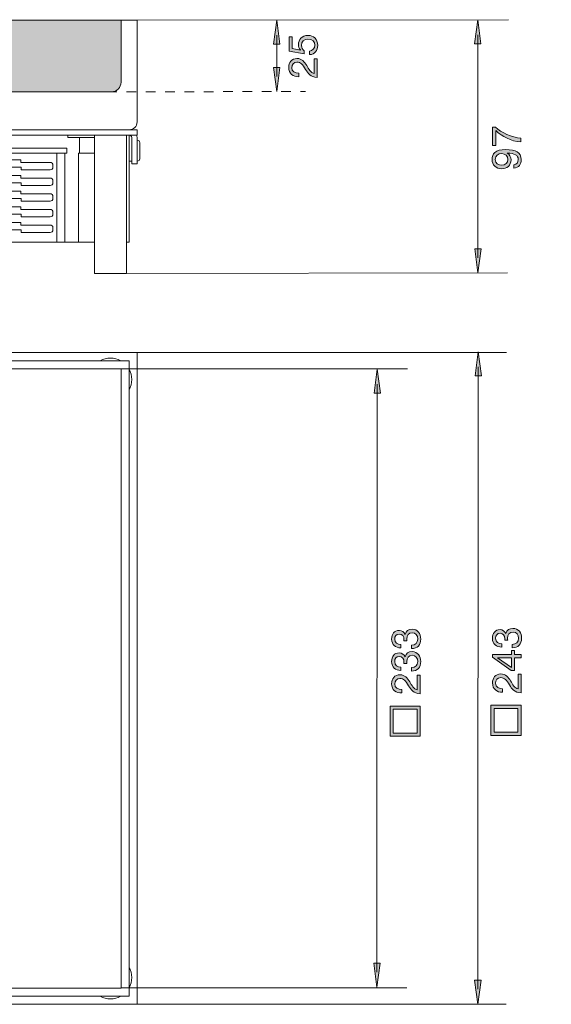
# Model space of a CAD drawing. Units: millimetres. Extents: x 65.2 to 139.5, y 116.2 to 185.
# Drawn here: x 102.3 to 139.5, y 116.2 to 185 of the extents above; entities that cross this region are included whole.
import ezdxf

# ---------------------------------------------------------------- set-up
doc = ezdxf.new("R2010")
doc.units = ezdxf.units.MM
doc.header["$MEASUREMENT"] = 0
doc.linetypes.add('AI-Linetype-0', pattern=[1.348914, 0.674457, -0.674457])
doc.layers.add('Rahmen (ISO)', color=7, linetype='Continuous', lineweight=0)
doc.layers.add('Sichtbar (ISO)', color=7, linetype='Continuous', lineweight=0)

# ---------------------------------------------------------------- blocks, each defined once
blk = doc.blocks.new('Block_14')
at = {"layer": 'Sichtbar (ISO)', "true_color": 0xdedede, "transparency": 33554687}
h = blk.add_hatch(color=254, dxfattribs=at)
h.dxf.hatch_style = 2
edge = h.paths.add_edge_path()
edge.add_spline(control_points=[(108.984, 184.93), (108.984, 184.93), (109.417, 184.93), (109.417, 184.93), (109.417, 184.93), (109.417, 181.006), (109.417, 181.006), (109.417, 181.006), (109.417, 180.612), (109.417, 180.612), (109.417, 180.236), (109.126, 179.93), (108.768, 179.93), (108.768, 179.93), (66.995, 179.93), (66.995, 179.93), (66.637, 179.93), (66.346, 180.236), (66.346, 180.612), (66.346, 180.612), (66.346, 181.006), (66.346, 181.006), (66.346, 181.006), (66.346, 184.93), (66.346, 184.93), (66.346, 184.93), (66.779, 184.93), (66.779, 184.93), (66.779, 184.93), (66.8, 184.93), (66.8, 184.93), (66.8, 184.93), (108.963, 184.93), (108.963, 184.93)], knot_values=[0, 0, 0, 0, 1, 1, 1, 2, 2, 2, 3, 3, 3, 4, 4, 4, 5, 5, 5, 6, 6, 6, 7, 7, 7, 8, 8, 8, 9, 9, 9, 10, 10, 10, 11, 11, 11, 11], degree=3, periodic=0)
edge.add_line((108.963, 184.93), (108.984, 184.93))
at = {"layer": 'Sichtbar (ISO)'}
blk.add_open_spline([(108.984, 184.93), (108.984, 184.93), (109.417, 184.93), (109.417, 184.93), (109.417, 184.93), (109.417, 181.006), (109.417, 181.006), (109.417, 181.006), (109.417, 180.612), (109.417, 180.612), (109.417, 180.236), (109.126, 179.93), (108.768, 179.93), (108.768, 179.93), (66.995, 179.93), (66.995, 179.93), (66.637, 179.93), (66.346, 180.236), (66.346, 180.612), (66.346, 180.612), (66.346, 181.006), (66.346, 181.006), (66.346, 181.006), (66.346, 184.93), (66.346, 184.93), (66.346, 184.93), (66.779, 184.93), (66.779, 184.93), (66.779, 184.93), (66.8, 184.93), (66.8, 184.93), (66.8, 184.93), (108.963, 184.93), (108.963, 184.93)], degree=3, knots=[0, 0, 0, 0, 1, 1, 1, 2, 2, 2, 3, 3, 3, 4, 4, 4, 5, 5, 5, 6, 6, 6, 7, 7, 7, 8, 8, 8, 9, 9, 9, 10, 10, 10, 11, 11, 11, 11], dxfattribs=at)
blk = doc.blocks.new('Block_15')
at = {"layer": 'Sichtbar (ISO)', "color": 18, "lineweight": 5, "true_color": 0x000000}
for p, q in [((110.202, 184.931), (65.57, 184.931)), ((110.536, 184.931), (110.163, 184.931)), ((110.536, 184.931), (110.536, 178.139)), ((110.536, 178.139), (110.536, 177.824)), ((66.16, 177.277), (109.604, 177.277)), ((109.604, 176.913), (66.16, 176.913)), ((105.697, 176.73), (105.697, 176.913)), ((105.697, 176.73), (106.506, 176.73)), ((106.506, 176.73), (106.506, 175.637)), ((107.48, 176.73), (106.506, 176.73)), ((107.553, 176.73), (107.48, 176.73)), ((107.553, 176.913), (107.553, 167.255)), ((110.536, 177.277), (109.604, 177.277)), ((109.604, 176.913), (110.536, 176.913)), ((109.79, 176.913), (109.79, 167.255)), ((109.976, 176.913), (109.976, 175.09)), ((110.163, 176.73), (110.163, 175.09)), ((110.536, 177.277), (110.536, 176.913)), ((110.536, 176.73), (110.536, 175.09)), ((96.552, 176.002), (104.476, 176.002)), ((105.15, 176.002), (104.476, 176.002)), ((105.627, 176.002), (105.15, 176.002)), ((105.627, 175.637), (105.627, 176.002)), ((110.554, 176.548), (110.536, 176.548)), ((110.722, 175.254), (110.722, 176.384)), ((96.925, 175.637), (104.476, 175.637)), ((105.15, 175.637), (104.476, 175.637)), ((104.942, 175.637), (104.942, 169.441)), ((105.627, 175.637), (105.15, 175.637)), ((105.502, 175.637), (105.502, 169.441)), ((106.449, 175.637), (106.449, 169.441)), ((106.449, 175.637), (106.506, 175.637)), ((107.553, 175.637), (106.506, 175.637)), ((107.493, 175.637), (107.48, 175.637)), ((102.434, 174.662), (101.297, 174.662)), ((101.306, 175.182), (102.425, 175.182)), ((102.425, 175.182), (102.425, 174.999)), ((102.425, 174.999), (104.476, 174.999)), ((102.434, 174.48), (102.434, 174.662)), ((104.662, 174.817), (104.662, 174.662)), ((109.976, 175.099), (110.163, 175.099)), ((109.976, 175.09), (109.976, 169.441)), ((110.163, 175.09), (110.163, 174.908)), ((110.163, 174.908), (110.536, 174.908)), ((110.536, 174.908), (110.536, 175.09)), ((110.554, 175.09), (110.536, 175.09)), ((101.306, 174.088), (102.425, 174.088)), ((102.425, 174.088), (102.425, 173.906)), ((104.476, 174.48), (102.434, 174.48)), ((102.434, 173.569), (101.297, 173.569)), ((102.425, 173.906), (104.476, 173.906)), ((102.434, 173.387), (102.434, 173.569)), ((104.476, 173.387), (102.434, 173.387)), ((104.662, 173.724), (104.662, 173.569)), ((101.306, 172.995), (102.425, 172.995)), ((102.425, 172.995), (102.425, 172.813)), ((102.425, 172.813), (104.476, 172.813)), ((104.662, 172.63), (104.662, 172.475)), ((102.434, 172.475), (101.297, 172.475)), ((101.306, 171.901), (102.425, 171.901)), ((102.425, 171.901), (102.425, 171.719)), ((102.434, 172.293), (102.434, 172.475)), ((104.476, 172.293), (102.434, 172.293)), ((102.434, 171.382), (101.297, 171.382)), ((102.425, 171.719), (104.476, 171.719)), ((102.434, 171.2), (102.434, 171.382)), ((104.476, 171.2), (102.434, 171.2)), ((104.662, 171.537), (104.662, 171.382)), ((101.306, 170.808), (102.425, 170.808)), ((102.425, 170.808), (102.425, 170.626)), ((102.425, 170.626), (104.476, 170.626)), ((102.434, 170.289), (101.297, 170.289)), ((102.434, 170.107), (102.434, 170.289)), ((104.476, 170.107), (102.434, 170.107)), ((104.662, 170.444), (104.662, 170.289)), ((96.925, 169.441), (104.942, 169.441)), ((104.942, 169.441), (105.502, 169.441)), ((105.502, 169.441), (106.449, 169.441)), ((107.493, 169.441), (106.449, 169.441)), ((107.553, 169.441), (107.493, 169.441)), ((109.79, 169.441), (109.976, 169.441)), ((107.553, 167.255), (109.79, 167.255))]:
    blk.add_line(p, q, dxfattribs=at)
for points in [[(109.976, 177.277), (110.285, 177.277), (110.536, 177.522), (110.536, 177.824)], [(110.163, 176.73), (110.163, 176.831), (110.079, 176.913), (109.976, 176.913)], [(110.536, 176.73), (110.536, 176.793), (110.525, 176.854), (110.504, 176.913)], [(110.722, 176.384), (110.722, 176.475), (110.647, 176.548), (110.554, 176.548)], [(104.662, 174.817), (104.662, 174.918), (104.579, 174.999), (104.476, 174.999)], [(104.476, 174.48), (104.579, 174.48), (104.662, 174.562), (104.662, 174.662)], [(110.554, 175.09), (110.647, 175.09), (110.722, 175.164), (110.722, 175.254)], [(104.662, 173.724), (104.662, 173.824), (104.579, 173.906), (104.476, 173.906)], [(104.476, 173.387), (104.579, 173.387), (104.662, 173.468), (104.662, 173.569)], [(104.662, 172.63), (104.662, 172.731), (104.579, 172.813), (104.476, 172.813)], [(104.476, 172.293), (104.579, 172.293), (104.662, 172.375), (104.662, 172.475)], [(104.662, 171.537), (104.662, 171.638), (104.579, 171.719), (104.476, 171.719)], [(104.476, 171.2), (104.579, 171.2), (104.662, 171.281), (104.662, 171.382)], [(104.662, 170.444), (104.662, 170.544), (104.579, 170.626), (104.476, 170.626)], [(104.476, 170.107), (104.579, 170.107), (104.662, 170.188), (104.662, 170.289)]]:
    blk.add_open_spline(points, degree=3, dxfattribs=at)
blk = doc.blocks.new('Block_16')
at = {"layer": 'Sichtbar (ISO)', "color": 18, "lineweight": 5, "true_color": 0x000000}
for p, q in [((65.569, 161.718), (110.144, 161.718)), ((110.536, 161.718), (110.114, 161.718)), ((110.536, 116.223), (110.536, 161.718)), ((65.787, 161.156), (109.976, 161.156)), ((109.976, 161.156), (109.976, 160.782)), ((109.417, 160.595), (66.346, 160.595)), ((109.417, 160.595), (109.417, 117.346)), ((109.976, 160.782), (109.976, 160.772)), ((109.976, 117.168), (109.976, 160.772)), ((66.346, 117.346), (109.417, 117.346)), ((109.976, 117.168), (109.976, 117.159)), ((109.976, 116.785), (109.976, 117.159)), ((110.163, 116.223), (65.568, 116.223)), ((109.976, 116.785), (65.787, 116.785)), ((110.536, 116.223), (110.163, 116.223))]:
    blk.add_line(p, q, dxfattribs=at)
for points in [[(109.393, 161.156), (108.944, 161.406), (108.398, 161.406), (107.949, 161.156)], [(109.976, 159.121), (110.225, 159.572), (110.225, 160.12), (109.976, 160.571)], [(109.976, 117.37), (110.225, 117.821), (110.225, 118.369), (109.976, 118.82)], [(107.949, 116.785), (108.398, 116.535), (108.944, 116.535), (109.393, 116.785)]]:
    blk.add_open_spline(points, degree=3, dxfattribs=at)
blk = doc.blocks.new('Block_19')
at = {"layer": 'Rahmen (ISO)', "true_color": 0x000000, "transparency": 33554687}
h = blk.add_hatch(color=18, dxfattribs=at)
h.dxf.hatch_style = 2
h.paths.add_polyline_path([(127.081, 158.89), (127.303, 160.571), (127.524, 158.89)])
at = {"layer": 'Rahmen (ISO)'}
blk.add_lwpolyline([(127.081, 158.89), (127.303, 160.571), (127.524, 158.89)], close=True, dxfattribs=at)
blk = doc.blocks.new('Block_20')
at = {"layer": 'Rahmen (ISO)', "true_color": 0x000000, "transparency": 33554687}
h = blk.add_hatch(color=18, dxfattribs=at)
h.dxf.hatch_style = 2
h.paths.add_polyline_path([(127.058, 119.095), (127.277, 117.413), (127.5, 119.095)])
at = {"layer": 'Rahmen (ISO)'}
blk.add_lwpolyline([(127.058, 119.095), (127.277, 117.413), (127.5, 119.095)], close=True, dxfattribs=at)
blk = doc.blocks.new('Block_18')
at = {"layer": 'Rahmen (ISO)', "color": 18, "lineweight": 5, "true_color": 0x000000}
blk.add_line((127.303, 159.522), (127.278, 118.462), dxfattribs=at)
at = {"layer": 'Rahmen (ISO)'}
for name in ['Block_19', 'Block_20']:
    blk.add_blockref(name, (0, 0), dxfattribs=at)
blk = doc.blocks.new('Block_17')
at = {"layer": 'Rahmen (ISO)'}
blk.add_blockref('Block_18', (0, 0), dxfattribs=at)
blk = doc.blocks.new('Block_23')
at = {"layer": 'Rahmen (ISO)', "true_color": 0x000000, "transparency": 33554687}
h = blk.add_hatch(color=18, dxfattribs=at)
h.dxf.hatch_style = 2
h.paths.add_polyline_path([(134.131, 160.091), (134.353, 161.772), (134.574, 160.091)])
at = {"layer": 'Rahmen (ISO)'}
blk.add_lwpolyline([(134.131, 160.091), (134.353, 161.772), (134.574, 160.091)], close=True, dxfattribs=at)
blk = doc.blocks.new('Block_24')
at = {"layer": 'Rahmen (ISO)', "true_color": 0x000000, "transparency": 33554687}
h = blk.add_hatch(color=18, dxfattribs=at)
h.dxf.hatch_style = 2
h.paths.add_polyline_path([(134.103, 117.905), (134.323, 116.224), (134.546, 117.905)])
at = {"layer": 'Rahmen (ISO)'}
blk.add_lwpolyline([(134.103, 117.905), (134.323, 116.224), (134.546, 117.905)], close=True, dxfattribs=at)
blk = doc.blocks.new('Block_22')
at = {"layer": 'Rahmen (ISO)', "color": 18, "lineweight": 5, "true_color": 0x000000}
blk.add_line((134.353, 160.723), (134.324, 117.273), dxfattribs=at)
at = {"layer": 'Rahmen (ISO)'}
for name in ['Block_23', 'Block_24']:
    blk.add_blockref(name, (0, 0), dxfattribs=at)
blk = doc.blocks.new('Block_21')
at = {"layer": 'Rahmen (ISO)'}
blk.add_blockref('Block_22', (0, 0), dxfattribs=at)
blk = doc.blocks.new('Block_26')
at = {"layer": 'Rahmen (ISO)', "color": 18, "lineweight": 5, "true_color": 0x000000}
for p, q in [((109.121, 179.931), (108.768, 179.93)), ((122.288, 179.947), (121.935, 179.947))]:
    blk.add_line(p, q, dxfattribs=at)
at = {"layer": 'Rahmen (ISO)', "color": 18, "linetype": 'AI-Linetype-0', "lineweight": 5, "true_color": 0x000000}
blk.add_line((121.261, 179.946), (109.458, 179.931), dxfattribs=at)
blk = doc.blocks.new('Block_25')
at = {"layer": 'Rahmen (ISO)'}
blk.add_blockref('Block_26', (0, 0), dxfattribs=at)
blk = doc.blocks.new('Block_29')
at = {"layer": 'Rahmen (ISO)', "true_color": 0x000000, "transparency": 33554687}
h = blk.add_hatch(color=18, dxfattribs=at)
h.dxf.hatch_style = 2
h.paths.add_polyline_path([(134.553, 168.971), (134.334, 167.289), (134.11, 168.97)])
at = {"layer": 'Rahmen (ISO)'}
blk.add_lwpolyline([(134.553, 168.971), (134.334, 167.289), (134.11, 168.97)], close=True, dxfattribs=at)
blk = doc.blocks.new('Block_30')
at = {"layer": 'Rahmen (ISO)', "true_color": 0x000000, "transparency": 33554687}
h = blk.add_hatch(color=18, dxfattribs=at)
h.dxf.hatch_style = 2
h.paths.add_polyline_path([(134.536, 183.284), (134.314, 184.965), (134.094, 183.283)])
at = {"layer": 'Rahmen (ISO)'}
blk.add_lwpolyline([(134.536, 183.284), (134.314, 184.965), (134.094, 183.283)], close=True, dxfattribs=at)
blk = doc.blocks.new('Block_28')
at = {"layer": 'Rahmen (ISO)', "color": 18, "lineweight": 5, "true_color": 0x000000}
blk.add_line((134.332, 168.338), (134.314, 183.916), dxfattribs=at)
at = {"layer": 'Rahmen (ISO)'}
for name in ['Block_30', 'Block_29']:
    blk.add_blockref(name, (0, 0), dxfattribs=at)
blk = doc.blocks.new('Block_27')
at = {"layer": 'Rahmen (ISO)'}
blk.add_blockref('Block_28', (0, 0), dxfattribs=at)
blk = doc.blocks.new('Block_32')
at = {"layer": 'Rahmen (ISO)', "true_color": 0x000000, "transparency": 33554687}
h = blk.add_hatch(color=18, dxfattribs=at)
h.dxf.hatch_style = 2
edge = h.paths.add_edge_path()
edge.add_spline(control_points=[(122.58, 182.77), (122.786, 182.784), (122.941, 182.95), (122.941, 183.19), (122.941, 183.418), (122.783, 183.613), (122.467, 183.613), (122.204, 183.613), (122.013, 183.433), (122.013, 183.162), (122.013, 183.007), (122.089, 182.883), (122.202, 182.79), (122.202, 182.79), (122.191, 182.584), (122.191, 182.584), (122.191, 182.584), (121.153, 182.77), (121.153, 182.77), (121.153, 182.77), (121.153, 183.757), (121.153, 183.757), (121.153, 183.757), (121.364, 183.757), (121.364, 183.757), (121.364, 183.757), (121.364, 182.95), (121.364, 182.95), (121.364, 182.95), (121.939, 182.843), (121.939, 182.843), (121.939, 182.843), (121.945, 182.849), (121.945, 182.849), (121.846, 182.936), (121.801, 183.086), (121.801, 183.221), (121.801, 183.576), (122.027, 183.867), (122.487, 183.867), (122.825, 183.867), (123.152, 183.633), (123.152, 183.167), (123.152, 182.821), (122.941, 182.538), (122.58, 182.53), (122.58, 182.53), (122.58, 182.77), (122.58, 182.77)], knot_values=[0, 0, 0, 0, 1, 1, 1, 2, 2, 2, 3, 3, 3, 4, 4, 4, 5, 5, 5, 6, 6, 6, 7, 7, 7, 8, 8, 8, 9, 9, 9, 10, 10, 10, 11, 11, 11, 12, 12, 12, 13, 13, 13, 14, 14, 14, 15, 15, 15, 16, 16, 16, 16], degree=3, periodic=0)
h = blk.add_hatch(color=18, dxfattribs=at)
h.dxf.hatch_style = 2
edge = h.paths.add_edge_path()
edge.add_spline(control_points=[(122.301, 181.491), (122.089, 181.83), (121.971, 182.002), (121.691, 182.002), (121.474, 182.002), (121.33, 181.827), (121.33, 181.615), (121.33, 181.336), (121.587, 181.218), (121.827, 181.226), (121.827, 181.226), (121.827, 180.986), (121.827, 180.986), (121.42, 180.964), (121.119, 181.206), (121.119, 181.629), (121.119, 181.976), (121.322, 182.256), (121.694, 182.256), (122.047, 182.256), (122.222, 182.019), (122.379, 181.77), (122.529, 181.522), (122.662, 181.254), (122.907, 181.209), (122.907, 181.209), (122.907, 182.236), (122.907, 182.236), (122.907, 182.236), (123.118, 182.236), (123.118, 182.236), (123.118, 182.236), (123.118, 180.93), (123.118, 180.93), (122.647, 180.967), (122.47, 181.209), (122.301, 181.491)], knot_values=[0, 0, 0, 0, 1, 1, 1, 2, 2, 2, 3, 3, 3, 4, 4, 4, 5, 5, 5, 6, 6, 6, 7, 7, 7, 8, 8, 8, 9, 9, 9, 10, 10, 10, 11, 11, 11, 12, 12, 12, 12], degree=3, periodic=0)
at = {"layer": 'Rahmen (ISO)'}
for points, knots in [([(122.58, 182.77), (122.786, 182.784), (122.941, 182.95), (122.941, 183.19), (122.941, 183.418), (122.783, 183.613), (122.467, 183.613), (122.204, 183.613), (122.013, 183.433), (122.013, 183.162), (122.013, 183.007), (122.089, 182.883), (122.202, 182.79), (122.202, 182.79), (122.191, 182.584), (122.191, 182.584), (122.191, 182.584), (121.153, 182.77), (121.153, 182.77), (121.153, 182.77), (121.153, 183.757), (121.153, 183.757), (121.153, 183.757), (121.364, 183.757), (121.364, 183.757), (121.364, 183.757), (121.364, 182.95), (121.364, 182.95), (121.364, 182.95), (121.939, 182.843), (121.939, 182.843), (121.939, 182.843), (121.945, 182.849), (121.945, 182.849), (121.846, 182.936), (121.801, 183.086), (121.801, 183.221), (121.801, 183.576), (122.027, 183.867), (122.487, 183.867), (122.825, 183.867), (123.152, 183.633), (123.152, 183.167), (123.152, 182.821), (122.941, 182.538), (122.58, 182.53), (122.58, 182.53), (122.58, 182.77), (122.58, 182.77)], [0, 0, 0, 0, 1, 1, 1, 2, 2, 2, 3, 3, 3, 4, 4, 4, 5, 5, 5, 6, 6, 6, 7, 7, 7, 8, 8, 8, 9, 9, 9, 10, 10, 10, 11, 11, 11, 12, 12, 12, 13, 13, 13, 14, 14, 14, 15, 15, 15, 16, 16, 16, 16]), ([(122.301, 181.491), (122.089, 181.83), (121.971, 182.002), (121.691, 182.002), (121.474, 182.002), (121.33, 181.827), (121.33, 181.615), (121.33, 181.336), (121.587, 181.218), (121.827, 181.226), (121.827, 181.226), (121.827, 180.986), (121.827, 180.986), (121.42, 180.964), (121.119, 181.206), (121.119, 181.629), (121.119, 181.976), (121.322, 182.256), (121.694, 182.256), (122.047, 182.256), (122.222, 182.019), (122.379, 181.77), (122.529, 181.522), (122.662, 181.254), (122.907, 181.209), (122.907, 181.209), (122.907, 182.236), (122.907, 182.236), (122.907, 182.236), (123.118, 182.236), (123.118, 182.236), (123.118, 182.236), (123.118, 180.93), (123.118, 180.93), (122.647, 180.967), (122.47, 181.209), (122.301, 181.491)], [0, 0, 0, 0, 1, 1, 1, 2, 2, 2, 3, 3, 3, 4, 4, 4, 5, 5, 5, 6, 6, 6, 7, 7, 7, 8, 8, 8, 9, 9, 9, 10, 10, 10, 11, 11, 11, 12, 12, 12, 12])]:
    blk.add_open_spline(points, degree=3, knots=knots, dxfattribs=at)
blk = doc.blocks.new('Block_31')
at = {"layer": 'Rahmen (ISO)'}
blk.add_blockref('Block_32', (0, 0), dxfattribs=at)
blk = doc.blocks.new('Block_35')
at = {"layer": 'Rahmen (ISO)', "true_color": 0x000000, "transparency": 33554687}
h = blk.add_hatch(color=18, dxfattribs=at)
h.dxf.hatch_style = 2
h.paths.add_polyline_path([(120.067, 183.249), (120.289, 184.93), (120.51, 183.249)])
at = {"layer": 'Rahmen (ISO)'}
blk.add_lwpolyline([(120.067, 183.249), (120.289, 184.93), (120.51, 183.249)], close=True, dxfattribs=at)
blk = doc.blocks.new('Block_36')
at = {"layer": 'Rahmen (ISO)', "true_color": 0x000000, "transparency": 33554687}
h = blk.add_hatch(color=18, dxfattribs=at)
h.dxf.hatch_style = 2
h.paths.add_polyline_path([(120.066, 181.624), (120.285, 179.943), (120.509, 181.624)])
at = {"layer": 'Rahmen (ISO)'}
blk.add_lwpolyline([(120.066, 181.624), (120.285, 179.943), (120.509, 181.624)], close=True, dxfattribs=at)
blk = doc.blocks.new('Block_34')
at = {"layer": 'Rahmen (ISO)', "color": 18, "lineweight": 5, "true_color": 0x000000}
blk.add_line((120.289, 183.882), (120.287, 180.991), dxfattribs=at)
at = {"layer": 'Rahmen (ISO)'}
for name in ['Block_35', 'Block_36']:
    blk.add_blockref(name, (0, 0), dxfattribs=at)
blk = doc.blocks.new('Block_33')
at = {"layer": 'Rahmen (ISO)'}
blk.add_blockref('Block_34', (0, 0), dxfattribs=at)
blk = doc.blocks.new('Block_38')
at = {"layer": 'Rahmen (ISO)', "true_color": 0x000000, "transparency": 33554687}
h = blk.add_hatch(color=18, dxfattribs=at)
h.dxf.hatch_style = 2
edge = h.paths.add_edge_path()
edge.add_spline(control_points=[(135.581, 177.221), (135.581, 177.221), (135.581, 176.172), (135.581, 176.172), (135.581, 176.172), (135.355, 176.172), (135.355, 176.172), (135.355, 176.172), (135.355, 177.466), (135.355, 177.466), (135.355, 177.466), (135.561, 177.466), (135.561, 177.466), (135.959, 177.063), (136.698, 176.736), (137.321, 176.699), (137.321, 176.699), (137.321, 176.431), (137.321, 176.431), (136.644, 176.476), (136.024, 176.801), (135.581, 177.221)], knot_values=[0, 0, 0, 0, 1, 1, 1, 2, 2, 2, 3, 3, 3, 4, 4, 4, 5, 5, 5, 6, 6, 6, 7, 7, 7, 7], degree=3, periodic=0)
h = blk.add_hatch(color=18, dxfattribs=at)
h.dxf.hatch_style = 2
edge = h.paths.add_edge_path()
edge.add_spline(control_points=[(135.99, 175.615), (135.744, 175.615), (135.533, 175.471), (135.533, 175.203), (135.533, 174.919), (135.762, 174.811), (136.007, 174.811), (136.224, 174.811), (136.43, 174.975), (136.43, 175.206), (136.43, 175.457), (136.227, 175.615), (135.99, 175.615)], knot_values=[0, 0, 0, 0, 1, 1, 1, 2, 2, 2, 3, 3, 3, 4, 4, 4, 4], degree=3, periodic=0)
edge = h.paths.add_edge_path()
edge.add_spline(control_points=[(136.839, 174.839), (137.033, 174.859), (137.143, 175.014), (137.143, 175.206), (137.143, 175.5), (136.89, 175.643), (136.371, 175.657), (136.371, 175.657), (136.365, 175.652), (136.365, 175.652), (136.534, 175.562), (136.641, 175.384), (136.641, 175.189), (136.641, 174.78), (136.368, 174.557), (135.973, 174.557), (135.589, 174.557), (135.321, 174.828), (135.321, 175.215), (135.321, 175.587), (135.522, 175.9), (136.278, 175.9), (136.969, 175.9), (137.355, 175.691), (137.355, 175.206), (137.355, 174.87), (137.183, 174.631), (136.839, 174.6), (136.839, 174.6), (136.839, 174.839), (136.839, 174.839)], knot_values=[0, 0, 0, 0, 1, 1, 1, 2, 2, 2, 3, 3, 3, 4, 4, 4, 5, 5, 5, 6, 6, 6, 7, 7, 7, 8, 8, 8, 9, 9, 9, 10, 10, 10, 10], degree=3, periodic=0)
at = {"layer": 'Rahmen (ISO)'}
for points, knots in [([(135.581, 177.221), (135.581, 177.221), (135.581, 176.172), (135.581, 176.172), (135.581, 176.172), (135.355, 176.172), (135.355, 176.172), (135.355, 176.172), (135.355, 177.466), (135.355, 177.466), (135.355, 177.466), (135.561, 177.466), (135.561, 177.466), (135.959, 177.063), (136.698, 176.736), (137.321, 176.699), (137.321, 176.699), (137.321, 176.431), (137.321, 176.431), (136.644, 176.476), (136.024, 176.801), (135.581, 177.221)], [0, 0, 0, 0, 1, 1, 1, 2, 2, 2, 3, 3, 3, 4, 4, 4, 5, 5, 5, 6, 6, 6, 7, 7, 7, 7]), ([(136.839, 174.839), (137.033, 174.859), (137.143, 175.014), (137.143, 175.206), (137.143, 175.5), (136.89, 175.643), (136.371, 175.657), (136.371, 175.657), (136.365, 175.652), (136.365, 175.652), (136.534, 175.562), (136.641, 175.384), (136.641, 175.189), (136.641, 174.78), (136.368, 174.557), (135.973, 174.557), (135.589, 174.557), (135.321, 174.828), (135.321, 175.215), (135.321, 175.587), (135.522, 175.9), (136.278, 175.9), (136.969, 175.9), (137.355, 175.691), (137.355, 175.206), (137.355, 174.87), (137.183, 174.631), (136.839, 174.6), (136.839, 174.6), (136.839, 174.839), (136.839, 174.839)], [0, 0, 0, 0, 1, 1, 1, 2, 2, 2, 3, 3, 3, 4, 4, 4, 5, 5, 5, 6, 6, 6, 7, 7, 7, 8, 8, 8, 9, 9, 9, 10, 10, 10, 10]), ([(135.99, 175.615), (135.744, 175.615), (135.533, 175.471), (135.533, 175.203), (135.533, 174.919), (135.762, 174.811), (136.007, 174.811), (136.224, 174.811), (136.43, 174.975), (136.43, 175.206), (136.43, 175.457), (136.227, 175.615), (135.99, 175.615)], [0, 0, 0, 0, 1, 1, 1, 2, 2, 2, 3, 3, 3, 4, 4, 4, 4])]:
    blk.add_open_spline(points, degree=3, knots=knots, dxfattribs=at)
blk = doc.blocks.new('Block_37')
at = {"layer": 'Rahmen (ISO)'}
blk.add_blockref('Block_38', (0, 0), dxfattribs=at)
blk = doc.blocks.new('Block_39')
at = {"layer": 'Rahmen (ISO)', "true_color": 0x000000, "transparency": 33554687}
h = blk.add_hatch(color=18, dxfattribs=at)
h.dxf.hatch_style = 2
edge = h.paths.add_edge_path()
edge.add_spline(control_points=[(129.691, 141.299), (129.95, 141.307), (130.131, 141.451), (130.131, 141.725), (130.131, 141.959), (129.984, 142.159), (129.744, 142.159), (129.493, 142.159), (129.361, 141.97), (129.361, 141.733), (129.361, 141.682), (129.363, 141.634), (129.369, 141.589), (129.369, 141.589), (129.166, 141.589), (129.166, 141.589), (129.169, 141.609), (129.169, 141.626), (129.169, 141.643), (129.169, 141.643), (129.169, 141.694), (129.169, 141.694), (129.169, 141.897), (129.056, 142.074), (128.842, 142.074), (128.63, 142.074), (128.52, 141.922), (128.52, 141.719), (128.52, 141.459), (128.72, 141.341), (128.954, 141.341), (128.954, 141.341), (128.954, 141.101), (128.954, 141.101), (128.574, 141.115), (128.308, 141.319), (128.308, 141.719), (128.308, 142.066), (128.475, 142.328), (128.845, 142.328), (129.022, 142.328), (129.172, 142.207), (129.242, 142.052), (129.242, 142.052), (129.248, 142.052), (129.248, 142.052), (129.301, 142.297), (129.493, 142.413), (129.733, 142.413), (130.131, 142.413), (130.342, 142.1), (130.342, 141.725), (130.342, 141.319), (130.105, 141.05), (129.691, 141.059), (129.691, 141.059), (129.691, 141.299), (129.691, 141.299)], knot_values=[0, 0, 0, 0, 1, 1, 1, 2, 2, 2, 3, 3, 3, 4, 4, 4, 5, 5, 5, 6, 6, 6, 7, 7, 7, 8, 8, 8, 9, 9, 9, 10, 10, 10, 11, 11, 11, 12, 12, 12, 13, 13, 13, 14, 14, 14, 15, 15, 15, 16, 16, 16, 17, 17, 17, 18, 18, 18, 19, 19, 19, 19], degree=3, periodic=0)
h = blk.add_hatch(color=18, dxfattribs=at)
h.dxf.hatch_style = 2
edge = h.paths.add_edge_path()
edge.add_spline(control_points=[(129.691, 139.73), (129.95, 139.738), (130.131, 139.882), (130.131, 140.155), (130.131, 140.39), (129.984, 140.59), (129.744, 140.59), (129.493, 140.59), (129.361, 140.401), (129.361, 140.164), (129.361, 140.113), (129.363, 140.065), (129.369, 140.02), (129.369, 140.02), (129.166, 140.02), (129.166, 140.02), (129.169, 140.04), (129.169, 140.057), (129.169, 140.073), (129.169, 140.073), (129.169, 140.124), (129.169, 140.124), (129.169, 140.328), (129.056, 140.505), (128.842, 140.505), (128.63, 140.505), (128.52, 140.353), (128.52, 140.15), (128.52, 139.89), (128.72, 139.772), (128.954, 139.772), (128.954, 139.772), (128.954, 139.532), (128.954, 139.532), (128.574, 139.546), (128.308, 139.749), (128.308, 140.15), (128.308, 140.497), (128.475, 140.759), (128.845, 140.759), (129.022, 140.759), (129.172, 140.638), (129.242, 140.483), (129.242, 140.483), (129.248, 140.483), (129.248, 140.483), (129.301, 140.728), (129.493, 140.844), (129.733, 140.844), (130.131, 140.844), (130.342, 140.531), (130.342, 140.155), (130.342, 139.749), (130.105, 139.481), (129.691, 139.49), (129.691, 139.49), (129.691, 139.73), (129.691, 139.73)], knot_values=[0, 0, 0, 0, 1, 1, 1, 2, 2, 2, 3, 3, 3, 4, 4, 4, 5, 5, 5, 6, 6, 6, 7, 7, 7, 8, 8, 8, 9, 9, 9, 10, 10, 10, 11, 11, 11, 12, 12, 12, 13, 13, 13, 14, 14, 14, 15, 15, 15, 16, 16, 16, 17, 17, 17, 18, 18, 18, 19, 19, 19, 19], degree=3, periodic=0)
h = blk.add_hatch(color=18, dxfattribs=at)
h.dxf.hatch_style = 2
edge = h.paths.add_edge_path()
edge.add_spline(control_points=[(129.49, 138.465), (129.279, 138.804), (129.16, 138.975), (128.881, 138.975), (128.664, 138.975), (128.52, 138.8), (128.52, 138.589), (128.52, 138.31), (128.777, 138.191), (129.016, 138.2), (129.016, 138.2), (129.016, 137.96), (129.016, 137.96), (128.61, 137.937), (128.308, 138.18), (128.308, 138.603), (128.308, 138.95), (128.512, 139.229), (128.884, 139.229), (129.237, 139.229), (129.412, 138.992), (129.569, 138.744), (129.719, 138.496), (129.852, 138.228), (130.097, 138.183), (130.097, 138.183), (130.097, 139.209), (130.097, 139.209), (130.097, 139.209), (130.308, 139.209), (130.308, 139.209), (130.308, 139.209), (130.308, 137.904), (130.308, 137.904), (129.837, 137.94), (129.66, 138.183), (129.49, 138.465)], knot_values=[0, 0, 0, 0, 1, 1, 1, 2, 2, 2, 3, 3, 3, 4, 4, 4, 5, 5, 5, 6, 6, 6, 7, 7, 7, 8, 8, 8, 9, 9, 9, 10, 10, 10, 11, 11, 11, 12, 12, 12, 12], degree=3, periodic=0)
h = blk.add_hatch(color=18, dxfattribs=at)
h.dxf.hatch_style = 2
edge = h.paths.add_edge_path()
edge.add_spline(control_points=[(130.08, 136.822), (130.08, 136.822), (128.419, 136.822), (128.419, 136.822), (128.419, 136.822), (128.419, 135.163), (128.419, 135.163), (128.419, 135.163), (130.08, 135.163), (130.08, 135.163), (130.08, 135.163), (130.08, 136.822), (130.08, 136.822)], knot_values=[0, 0, 0, 0, 1, 1, 1, 2, 2, 2, 3, 3, 3, 4, 4, 4, 4], degree=3, periodic=0)
edge = h.paths.add_edge_path()
edge.add_spline(control_points=[(128.193, 134.935), (128.193, 134.935), (128.193, 137.047), (128.193, 137.047), (128.193, 137.047), (130.308, 137.047), (130.308, 137.047), (130.308, 137.047), (130.308, 134.935), (130.308, 134.935), (130.308, 134.935), (128.193, 134.935), (128.193, 134.935)], knot_values=[0, 0, 0, 0, 1, 1, 1, 2, 2, 2, 3, 3, 3, 4, 4, 4, 4], degree=3, periodic=0)
at = {"layer": 'Rahmen (ISO)'}
for points, knots in [([(129.691, 141.299), (129.95, 141.307), (130.131, 141.451), (130.131, 141.725), (130.131, 141.959), (129.984, 142.159), (129.744, 142.159), (129.493, 142.159), (129.361, 141.97), (129.361, 141.733), (129.361, 141.682), (129.363, 141.634), (129.369, 141.589), (129.369, 141.589), (129.166, 141.589), (129.166, 141.589), (129.169, 141.609), (129.169, 141.626), (129.169, 141.643), (129.169, 141.643), (129.169, 141.694), (129.169, 141.694), (129.169, 141.897), (129.056, 142.074), (128.842, 142.074), (128.63, 142.074), (128.52, 141.922), (128.52, 141.719), (128.52, 141.459), (128.72, 141.341), (128.954, 141.341), (128.954, 141.341), (128.954, 141.101), (128.954, 141.101), (128.574, 141.115), (128.308, 141.319), (128.308, 141.719), (128.308, 142.066), (128.475, 142.328), (128.845, 142.328), (129.022, 142.328), (129.172, 142.207), (129.242, 142.052), (129.242, 142.052), (129.248, 142.052), (129.248, 142.052), (129.301, 142.297), (129.493, 142.413), (129.733, 142.413), (130.131, 142.413), (130.342, 142.1), (130.342, 141.725), (130.342, 141.319), (130.105, 141.05), (129.691, 141.059), (129.691, 141.059), (129.691, 141.299), (129.691, 141.299)], [0, 0, 0, 0, 1, 1, 1, 2, 2, 2, 3, 3, 3, 4, 4, 4, 5, 5, 5, 6, 6, 6, 7, 7, 7, 8, 8, 8, 9, 9, 9, 10, 10, 10, 11, 11, 11, 12, 12, 12, 13, 13, 13, 14, 14, 14, 15, 15, 15, 16, 16, 16, 17, 17, 17, 18, 18, 18, 19, 19, 19, 19]), ([(129.691, 139.73), (129.95, 139.738), (130.131, 139.882), (130.131, 140.155), (130.131, 140.39), (129.984, 140.59), (129.744, 140.59), (129.493, 140.59), (129.361, 140.401), (129.361, 140.164), (129.361, 140.113), (129.363, 140.065), (129.369, 140.02), (129.369, 140.02), (129.166, 140.02), (129.166, 140.02), (129.169, 140.04), (129.169, 140.057), (129.169, 140.073), (129.169, 140.073), (129.169, 140.124), (129.169, 140.124), (129.169, 140.328), (129.056, 140.505), (128.842, 140.505), (128.63, 140.505), (128.52, 140.353), (128.52, 140.15), (128.52, 139.89), (128.72, 139.772), (128.954, 139.772), (128.954, 139.772), (128.954, 139.532), (128.954, 139.532), (128.574, 139.546), (128.308, 139.749), (128.308, 140.15), (128.308, 140.497), (128.475, 140.759), (128.845, 140.759), (129.022, 140.759), (129.172, 140.638), (129.242, 140.483), (129.242, 140.483), (129.248, 140.483), (129.248, 140.483), (129.301, 140.728), (129.493, 140.844), (129.733, 140.844), (130.131, 140.844), (130.342, 140.531), (130.342, 140.155), (130.342, 139.749), (130.105, 139.481), (129.691, 139.49), (129.691, 139.49), (129.691, 139.73), (129.691, 139.73)], [0, 0, 0, 0, 1, 1, 1, 2, 2, 2, 3, 3, 3, 4, 4, 4, 5, 5, 5, 6, 6, 6, 7, 7, 7, 8, 8, 8, 9, 9, 9, 10, 10, 10, 11, 11, 11, 12, 12, 12, 13, 13, 13, 14, 14, 14, 15, 15, 15, 16, 16, 16, 17, 17, 17, 18, 18, 18, 19, 19, 19, 19]), ([(129.49, 138.465), (129.279, 138.804), (129.16, 138.975), (128.881, 138.975), (128.664, 138.975), (128.52, 138.8), (128.52, 138.589), (128.52, 138.31), (128.777, 138.191), (129.016, 138.2), (129.016, 138.2), (129.016, 137.96), (129.016, 137.96), (128.61, 137.937), (128.308, 138.18), (128.308, 138.603), (128.308, 138.95), (128.512, 139.229), (128.884, 139.229), (129.237, 139.229), (129.412, 138.992), (129.569, 138.744), (129.719, 138.496), (129.852, 138.228), (130.097, 138.183), (130.097, 138.183), (130.097, 139.209), (130.097, 139.209), (130.097, 139.209), (130.308, 139.209), (130.308, 139.209), (130.308, 139.209), (130.308, 137.904), (130.308, 137.904), (129.837, 137.94), (129.66, 138.183), (129.49, 138.465)], [0, 0, 0, 0, 1, 1, 1, 2, 2, 2, 3, 3, 3, 4, 4, 4, 5, 5, 5, 6, 6, 6, 7, 7, 7, 8, 8, 8, 9, 9, 9, 10, 10, 10, 11, 11, 11, 12, 12, 12, 12]), ([(128.193, 134.935), (128.193, 134.935), (128.193, 137.047), (128.193, 137.047), (128.193, 137.047), (130.308, 137.047), (130.308, 137.047), (130.308, 137.047), (130.308, 134.935), (130.308, 134.935), (130.308, 134.935), (128.193, 134.935), (128.193, 134.935)], [0, 0, 0, 0, 1, 1, 1, 2, 2, 2, 3, 3, 3, 4, 4, 4, 4]), ([(130.08, 136.822), (130.08, 136.822), (128.419, 136.822), (128.419, 136.822), (128.419, 136.822), (128.419, 135.163), (128.419, 135.163), (128.419, 135.163), (130.08, 135.163), (130.08, 135.163), (130.08, 135.163), (130.08, 136.822), (130.08, 136.822)], [0, 0, 0, 0, 1, 1, 1, 2, 2, 2, 3, 3, 3, 4, 4, 4, 4])]:
    blk.add_open_spline(points, degree=3, knots=knots, dxfattribs=at)
blk = doc.blocks.new('Block_40')
at = {"layer": 'Rahmen (ISO)', "true_color": 0x000000, "transparency": 33554687}
h = blk.add_hatch(color=18, dxfattribs=at)
h.dxf.hatch_style = 2
edge = h.paths.add_edge_path()
edge.add_spline(control_points=[(136.73, 141.354), (136.989, 141.362), (137.17, 141.506), (137.17, 141.779), (137.17, 142.014), (137.023, 142.214), (136.783, 142.214), (136.532, 142.214), (136.4, 142.025), (136.4, 141.788), (136.4, 141.737), (136.402, 141.689), (136.408, 141.644), (136.408, 141.644), (136.205, 141.644), (136.205, 141.644), (136.208, 141.664), (136.208, 141.681), (136.208, 141.697), (136.208, 141.697), (136.208, 141.748), (136.208, 141.748), (136.208, 141.952), (136.095, 142.129), (135.881, 142.129), (135.669, 142.129), (135.559, 141.977), (135.559, 141.774), (135.559, 141.514), (135.759, 141.396), (135.993, 141.396), (135.993, 141.396), (135.993, 141.156), (135.993, 141.156), (135.613, 141.17), (135.347, 141.373), (135.347, 141.774), (135.347, 142.121), (135.514, 142.383), (135.884, 142.383), (136.061, 142.383), (136.211, 142.262), (136.281, 142.107), (136.281, 142.107), (136.287, 142.107), (136.287, 142.107), (136.34, 142.352), (136.532, 142.468), (136.772, 142.468), (137.17, 142.468), (137.381, 142.155), (137.381, 141.779), (137.381, 141.373), (137.144, 141.105), (136.73, 141.114), (136.73, 141.114), (136.73, 141.354), (136.73, 141.354)], knot_values=[0, 0, 0, 0, 1, 1, 1, 2, 2, 2, 3, 3, 3, 4, 4, 4, 5, 5, 5, 6, 6, 6, 7, 7, 7, 8, 8, 8, 9, 9, 9, 10, 10, 10, 11, 11, 11, 12, 12, 12, 13, 13, 13, 14, 14, 14, 15, 15, 15, 16, 16, 16, 17, 17, 17, 18, 18, 18, 19, 19, 19, 19], degree=3, periodic=0)
h = blk.add_hatch(color=18, dxfattribs=at)
h.dxf.hatch_style = 2
edge = h.paths.add_edge_path()
edge.add_spline(control_points=[(136.668, 140.416), (136.668, 140.416), (135.689, 140.416), (135.689, 140.416), (135.689, 140.416), (135.689, 140.41), (135.689, 140.41), (135.689, 140.41), (136.668, 139.745), (136.668, 139.745), (136.668, 139.745), (136.668, 140.416), (136.668, 140.416)], knot_values=[0, 0, 0, 0, 1, 1, 1, 2, 2, 2, 3, 3, 3, 4, 4, 4, 4], degree=3, periodic=0)
edge = h.paths.add_edge_path()
edge.add_spline(control_points=[(136.648, 139.539), (136.648, 139.539), (135.347, 140.45), (135.347, 140.45), (135.347, 140.45), (135.347, 140.642), (135.347, 140.642), (135.347, 140.642), (136.668, 140.642), (136.668, 140.642), (136.668, 140.642), (136.668, 140.913), (136.668, 140.913), (136.668, 140.913), (136.879, 140.913), (136.879, 140.913), (136.879, 140.913), (136.879, 140.642), (136.879, 140.642), (136.879, 140.642), (137.347, 140.642), (137.347, 140.642), (137.347, 140.642), (137.347, 140.416), (137.347, 140.416), (137.347, 140.416), (136.879, 140.416), (136.879, 140.416), (136.879, 140.416), (136.879, 139.539), (136.879, 139.539), (136.879, 139.539), (136.648, 139.539), (136.648, 139.539)], knot_values=[0, 0, 0, 0, 1, 1, 1, 2, 2, 2, 3, 3, 3, 4, 4, 4, 5, 5, 5, 6, 6, 6, 7, 7, 7, 8, 8, 8, 9, 9, 9, 10, 10, 10, 11, 11, 11, 11], degree=3, periodic=0)
h = blk.add_hatch(color=18, dxfattribs=at)
h.dxf.hatch_style = 2
edge = h.paths.add_edge_path()
edge.add_spline(control_points=[(136.529, 138.52), (136.318, 138.858), (136.199, 139.03), (135.92, 139.03), (135.703, 139.03), (135.559, 138.855), (135.559, 138.644), (135.559, 138.365), (135.816, 138.246), (136.055, 138.254), (136.055, 138.254), (136.055, 138.015), (136.055, 138.015), (135.649, 137.992), (135.347, 138.235), (135.347, 138.658), (135.347, 139.005), (135.551, 139.284), (135.923, 139.284), (136.276, 139.284), (136.451, 139.047), (136.608, 138.799), (136.758, 138.551), (136.891, 138.283), (137.136, 138.238), (137.136, 138.238), (137.136, 139.265), (137.136, 139.265), (137.136, 139.265), (137.347, 139.265), (137.347, 139.265), (137.347, 139.265), (137.347, 137.958), (137.347, 137.958), (136.876, 137.995), (136.699, 138.238), (136.529, 138.52)], knot_values=[0, 0, 0, 0, 1, 1, 1, 2, 2, 2, 3, 3, 3, 4, 4, 4, 5, 5, 5, 6, 6, 6, 7, 7, 7, 8, 8, 8, 9, 9, 9, 10, 10, 10, 11, 11, 11, 12, 12, 12, 12], degree=3, periodic=0)
h = blk.add_hatch(color=18, dxfattribs=at)
h.dxf.hatch_style = 2
edge = h.paths.add_edge_path()
edge.add_spline(control_points=[(137.119, 136.876), (137.119, 136.876), (135.458, 136.876), (135.458, 136.876), (135.458, 136.876), (135.458, 135.218), (135.458, 135.218), (135.458, 135.218), (137.119, 135.218), (137.119, 135.218), (137.119, 135.218), (137.119, 136.876), (137.119, 136.876)], knot_values=[0, 0, 0, 0, 1, 1, 1, 2, 2, 2, 3, 3, 3, 4, 4, 4, 4], degree=3, periodic=0)
edge = h.paths.add_edge_path()
edge.add_spline(control_points=[(135.232, 134.989), (135.232, 134.989), (135.232, 137.102), (135.232, 137.102), (135.232, 137.102), (137.347, 137.102), (137.347, 137.102), (137.347, 137.102), (137.347, 134.989), (137.347, 134.989), (137.347, 134.989), (135.232, 134.989), (135.232, 134.989)], knot_values=[0, 0, 0, 0, 1, 1, 1, 2, 2, 2, 3, 3, 3, 4, 4, 4, 4], degree=3, periodic=0)
at = {"layer": 'Rahmen (ISO)'}
for points, knots in [([(136.73, 141.354), (136.989, 141.362), (137.17, 141.506), (137.17, 141.779), (137.17, 142.014), (137.023, 142.214), (136.783, 142.214), (136.532, 142.214), (136.4, 142.025), (136.4, 141.788), (136.4, 141.737), (136.402, 141.689), (136.408, 141.644), (136.408, 141.644), (136.205, 141.644), (136.205, 141.644), (136.208, 141.664), (136.208, 141.681), (136.208, 141.697), (136.208, 141.697), (136.208, 141.748), (136.208, 141.748), (136.208, 141.952), (136.095, 142.129), (135.881, 142.129), (135.669, 142.129), (135.559, 141.977), (135.559, 141.774), (135.559, 141.514), (135.759, 141.396), (135.993, 141.396), (135.993, 141.396), (135.993, 141.156), (135.993, 141.156), (135.613, 141.17), (135.347, 141.373), (135.347, 141.774), (135.347, 142.121), (135.514, 142.383), (135.884, 142.383), (136.061, 142.383), (136.211, 142.262), (136.281, 142.107), (136.281, 142.107), (136.287, 142.107), (136.287, 142.107), (136.34, 142.352), (136.532, 142.468), (136.772, 142.468), (137.17, 142.468), (137.381, 142.155), (137.381, 141.779), (137.381, 141.373), (137.144, 141.105), (136.73, 141.114), (136.73, 141.114), (136.73, 141.354), (136.73, 141.354)], [0, 0, 0, 0, 1, 1, 1, 2, 2, 2, 3, 3, 3, 4, 4, 4, 5, 5, 5, 6, 6, 6, 7, 7, 7, 8, 8, 8, 9, 9, 9, 10, 10, 10, 11, 11, 11, 12, 12, 12, 13, 13, 13, 14, 14, 14, 15, 15, 15, 16, 16, 16, 17, 17, 17, 18, 18, 18, 19, 19, 19, 19]), ([(136.648, 139.539), (136.648, 139.539), (135.347, 140.45), (135.347, 140.45), (135.347, 140.45), (135.347, 140.642), (135.347, 140.642), (135.347, 140.642), (136.668, 140.642), (136.668, 140.642), (136.668, 140.642), (136.668, 140.913), (136.668, 140.913), (136.668, 140.913), (136.879, 140.913), (136.879, 140.913), (136.879, 140.913), (136.879, 140.642), (136.879, 140.642), (136.879, 140.642), (137.347, 140.642), (137.347, 140.642), (137.347, 140.642), (137.347, 140.416), (137.347, 140.416), (137.347, 140.416), (136.879, 140.416), (136.879, 140.416), (136.879, 140.416), (136.879, 139.539), (136.879, 139.539), (136.879, 139.539), (136.648, 139.539), (136.648, 139.539)], [0, 0, 0, 0, 1, 1, 1, 2, 2, 2, 3, 3, 3, 4, 4, 4, 5, 5, 5, 6, 6, 6, 7, 7, 7, 8, 8, 8, 9, 9, 9, 10, 10, 10, 11, 11, 11, 11]), ([(136.668, 140.416), (136.668, 140.416), (135.689, 140.416), (135.689, 140.416), (135.689, 140.416), (135.689, 140.41), (135.689, 140.41), (135.689, 140.41), (136.668, 139.745), (136.668, 139.745), (136.668, 139.745), (136.668, 140.416), (136.668, 140.416)], [0, 0, 0, 0, 1, 1, 1, 2, 2, 2, 3, 3, 3, 4, 4, 4, 4]), ([(136.529, 138.52), (136.318, 138.858), (136.199, 139.03), (135.92, 139.03), (135.703, 139.03), (135.559, 138.855), (135.559, 138.644), (135.559, 138.365), (135.816, 138.246), (136.055, 138.254), (136.055, 138.254), (136.055, 138.015), (136.055, 138.015), (135.649, 137.992), (135.347, 138.235), (135.347, 138.658), (135.347, 139.005), (135.551, 139.284), (135.923, 139.284), (136.276, 139.284), (136.451, 139.047), (136.608, 138.799), (136.758, 138.551), (136.891, 138.283), (137.136, 138.238), (137.136, 138.238), (137.136, 139.265), (137.136, 139.265), (137.136, 139.265), (137.347, 139.265), (137.347, 139.265), (137.347, 139.265), (137.347, 137.958), (137.347, 137.958), (136.876, 137.995), (136.699, 138.238), (136.529, 138.52)], [0, 0, 0, 0, 1, 1, 1, 2, 2, 2, 3, 3, 3, 4, 4, 4, 5, 5, 5, 6, 6, 6, 7, 7, 7, 8, 8, 8, 9, 9, 9, 10, 10, 10, 11, 11, 11, 12, 12, 12, 12]), ([(135.232, 134.989), (135.232, 134.989), (135.232, 137.102), (135.232, 137.102), (135.232, 137.102), (137.347, 137.102), (137.347, 137.102), (137.347, 137.102), (137.347, 134.989), (137.347, 134.989), (137.347, 134.989), (135.232, 134.989), (135.232, 134.989)], [0, 0, 0, 0, 1, 1, 1, 2, 2, 2, 3, 3, 3, 4, 4, 4, 4]), ([(137.119, 136.876), (137.119, 136.876), (135.458, 136.876), (135.458, 136.876), (135.458, 136.876), (135.458, 135.218), (135.458, 135.218), (135.458, 135.218), (137.119, 135.218), (137.119, 135.218), (137.119, 135.218), (137.119, 136.876), (137.119, 136.876)], [0, 0, 0, 0, 1, 1, 1, 2, 2, 2, 3, 3, 3, 4, 4, 4, 4])]:
    blk.add_open_spline(points, degree=3, knots=knots, dxfattribs=at)

msp = doc.modelspace()

# ---------------------------------------------------------------- linework, layer by layer
at = {"layer": 'Rahmen (ISO)', "color": 18, "lineweight": 5, "true_color": 0x000000}
for p, q in [((110.462, 184.931), (136.464, 184.964)), ((108.625, 167.255), (136.406, 167.289)), ((110.493, 161.718), (136.331, 161.718)), ((109.417, 160.592), (129.414, 160.597)), ((109.417, 117.371), (129.37, 117.371)), ((110.51, 116.223), (136.298, 116.224))]:
    msp.add_line(p, q, dxfattribs=at)
for points in [[(126.669, 179.871)], [(119.784, 179.309)], [(131.707, 171.619)], [(139.454, 171.819)]]:
    msp.add_lwpolyline(points, dxfattribs=at)

# ---------------------------------------------------------------- block references
at = {"layer": 'Rahmen (ISO)'}
for name in ['Block_33', 'Block_27', 'Block_31', 'Block_25', 'Block_37', 'Block_21', 'Block_17', 'Block_39', 'Block_40']:
    msp.add_blockref(name, (0, 0), dxfattribs=at)
at = {"layer": 'Sichtbar (ISO)'}
for name in ['Block_15', 'Block_14', 'Block_16']:
    msp.add_blockref(name, (0, 0), dxfattribs=at)

doc.saveas('drawing.dxf')
